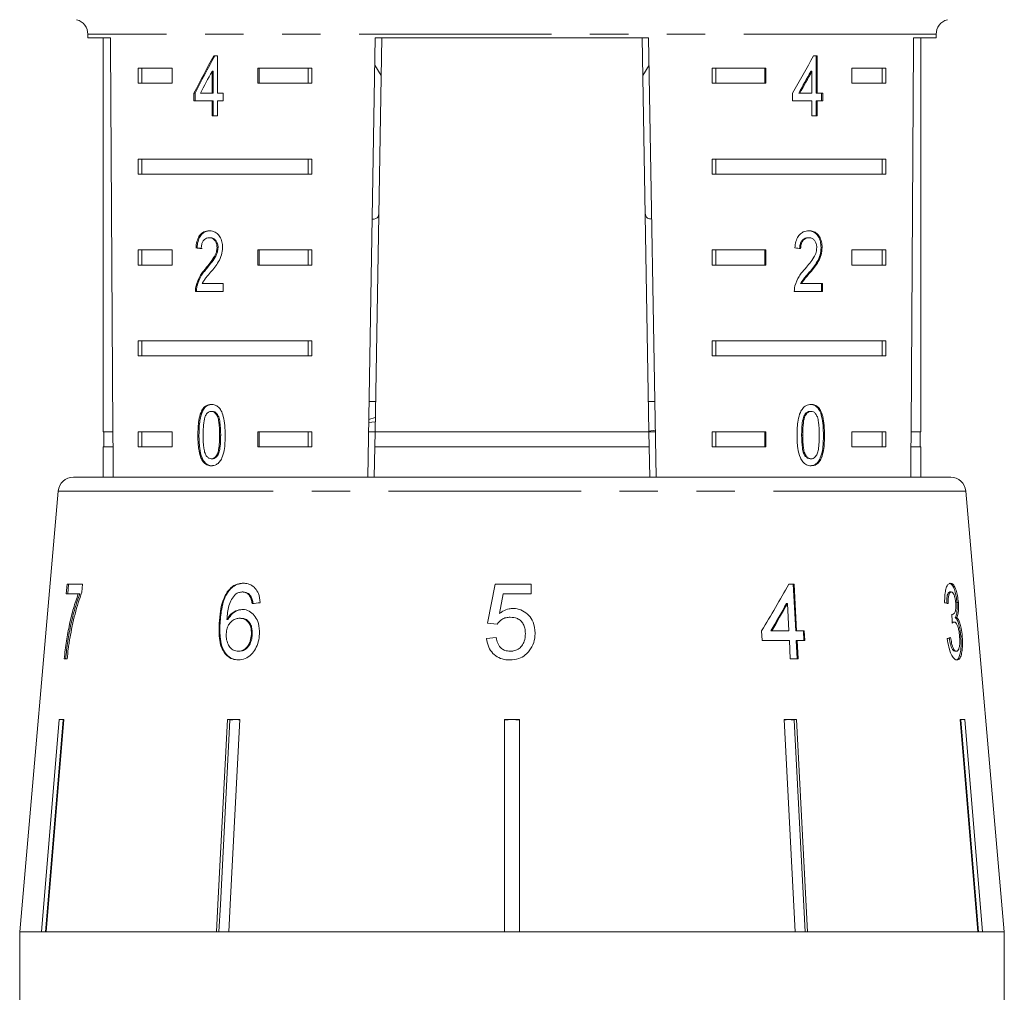
# Model space of a CAD drawing. Units: millimetres. Extents: x -30 to 578, y 18 to 324.
# Drawn here: x 522 to 555, y 273 to 306 of the extents above; entities that cross this region are included whole.
import ezdxf

# ---------------------------------------------------------------- set-up
doc = ezdxf.new("R2010")
doc.units = ezdxf.units.MM
doc.linetypes.add('PHANTOM', pattern=[12.7, 6.35, -1.27, 1.27, -1.27, 1.27, -1.27])

msp = doc.modelspace()

# ---------------------------------------------------------------- linework, layer by layer
at = {"color": 7, "linetype": 'Continuous', "lineweight": 15}
for p, q in [((524.395, 305.109), (524.395, 304.993)), ((524.395, 304.993), (525.142, 304.993)), ((524.895, 304.993), (524.895, 291.993)), ((533.631, 290.493), (533.884, 304.993)), ((534.101, 304.993), (533.875, 291.993)), ((533.884, 304.993), (542.906, 304.993)), ((542.689, 304.993), (542.916, 291.993)), ((542.906, 304.993), (543.159, 290.493)), ((551.648, 304.993), (552.395, 304.993)), ((551.895, 291.993), (551.895, 304.993)), ((552.395, 304.993), (552.395, 305.109)), ((528.678, 304.398), (528.549, 304.398)), ((528.678, 303.167), (528.678, 304.398)), ((548.473, 304.398), (548.348, 304.398)), ((548.438, 303.167), (548.438, 304.398)), ((548.473, 303.167), (548.473, 304.398)), ((526.053, 303.993), (527.183, 303.993)), ((526.053, 303.993), (526.053, 303.493)), ((526.177, 303.993), (526.177, 303.493)), ((527.183, 303.993), (527.183, 303.493)), ((528.495, 303.888), (528.495, 303.167)), ((528.53, 303.888), (528.495, 303.888)), ((528.53, 303.888), (528.53, 303.167)), ((530.011, 303.993), (531.787, 303.993)), ((530.011, 303.493), (530.011, 303.993)), ((530.047, 303.493), (530.047, 303.993)), ((531.662, 303.993), (531.662, 303.493)), ((531.787, 303.993), (531.787, 303.493)), ((533.868, 304.095), (534.08, 303.748)), ((542.71, 303.747), (542.922, 304.094)), ((545.003, 303.993), (546.779, 303.993)), ((545.003, 303.993), (545.003, 303.493)), ((545.128, 303.993), (545.128, 303.493)), ((546.743, 303.993), (546.743, 303.493)), ((546.779, 303.993), (546.779, 303.493)), ((548.258, 303.888), (548.294, 303.888)), ((548.294, 303.888), (548.294, 303.167)), ((549.607, 303.993), (550.737, 303.993)), ((549.607, 303.493), (549.607, 303.993)), ((550.613, 303.993), (550.613, 303.493)), ((550.737, 303.993), (550.737, 303.493)), ((527.183, 303.493), (526.053, 303.493)), ((531.787, 303.493), (530.011, 303.493)), ((546.779, 303.493), (545.003, 303.493)), ((550.737, 303.493), (549.607, 303.493)), ((527.898, 303.167), (527.898, 302.911)), ((527.933, 303.167), (527.898, 303.167)), ((527.898, 302.911), (528.495, 302.911)), ((527.933, 303.167), (527.933, 302.911)), ((528.495, 303.167), (528.11, 303.167)), ((528.53, 303.167), (528.495, 303.167)), ((528.495, 302.911), (528.495, 302.424)), ((528.53, 302.911), (528.495, 302.911)), ((528.53, 302.911), (528.53, 302.424)), ((528.864, 303.167), (528.678, 303.167)), ((528.678, 302.424), (528.678, 302.911)), ((528.678, 302.911), (528.864, 302.911)), ((528.864, 302.911), (528.864, 303.167)), ((547.658, 303.167), (547.658, 302.911)), ((547.658, 302.911), (548.294, 302.911)), ((547.858, 303.167), (547.893, 303.167)), ((548.294, 303.167), (547.893, 303.167)), ((548.294, 302.911), (548.294, 302.424)), ((548.438, 303.167), (548.473, 303.167)), ((548.438, 302.424), (548.438, 302.911)), ((548.438, 302.911), (548.473, 302.911)), ((548.65, 303.167), (548.473, 303.167)), ((548.473, 302.424), (548.473, 302.911)), ((548.473, 302.911), (548.65, 302.911)), ((548.614, 302.911), (548.614, 303.167)), ((548.65, 302.911), (548.65, 303.167)), ((528.495, 302.424), (528.678, 302.424)), ((548.294, 302.424), (548.473, 302.424)), ((526.053, 300.993), (531.787, 300.993)), ((526.053, 300.993), (526.053, 300.493)), ((526.177, 300.993), (526.177, 300.493)), ((531.662, 300.493), (531.662, 300.993)), ((531.787, 300.493), (531.787, 300.993)), ((545.003, 300.993), (550.737, 300.993)), ((545.003, 300.993), (545.003, 300.493)), ((545.128, 300.993), (545.128, 300.493)), ((550.613, 300.493), (550.613, 300.993)), ((550.737, 300.493), (550.737, 300.993)), ((531.787, 300.493), (526.053, 300.493)), ((550.737, 300.493), (545.003, 300.493)), ((528.435, 298.395), (528.399, 298.395)), ((548.162, 298.395), (548.197, 298.395)), ((528, 298.062), (527.965, 298.062)), ((528.693, 298.072), (528.658, 298.072)), ((548.596, 298.074), (548.631, 298.074)), ((526.053, 297.993), (527.183, 297.993)), ((526.053, 297.993), (526.053, 297.493)), ((526.177, 297.993), (526.177, 297.493)), ((527.183, 297.993), (527.183, 297.493)), ((530.011, 297.993), (531.787, 297.993)), ((530.011, 297.493), (530.011, 297.993)), ((530.047, 297.493), (530.047, 297.993)), ((531.662, 297.993), (531.662, 297.493)), ((531.787, 297.993), (531.787, 297.493)), ((545.003, 297.993), (546.779, 297.993)), ((545.003, 297.993), (545.003, 297.493)), ((545.128, 297.993), (545.128, 297.493)), ((546.743, 297.993), (546.743, 297.493)), ((546.779, 297.993), (546.779, 297.493)), ((549.607, 297.993), (550.737, 297.993)), ((549.607, 297.493), (549.607, 297.993)), ((550.613, 297.993), (550.613, 297.493)), ((550.737, 297.993), (550.737, 297.493)), ((527.183, 297.493), (526.053, 297.493)), ((531.787, 297.493), (530.011, 297.493)), ((546.779, 297.493), (545.003, 297.493)), ((550.737, 297.493), (549.607, 297.493)), ((528.314, 297.374), (528.279, 297.374)), ((548.209, 297.254), (548.245, 297.254)), ((528.001, 296.804), (527.965, 296.804)), ((528.863, 296.883), (528.17, 296.883)), ((528.863, 296.626), (528.863, 296.883)), ((547.922, 296.883), (547.958, 296.883)), ((548.649, 296.883), (547.958, 296.883)), ((548.613, 296.626), (548.613, 296.883)), ((548.649, 296.626), (548.649, 296.883)), ((527.948, 296.626), (528.863, 296.626)), ((547.714, 296.626), (548.649, 296.626)), ((526.053, 294.993), (531.787, 294.993)), ((526.053, 294.993), (526.053, 294.493)), ((526.177, 294.993), (526.177, 294.493)), ((531.662, 294.493), (531.662, 294.993)), ((531.787, 294.493), (531.787, 294.993)), ((545.003, 294.993), (550.737, 294.993)), ((545.003, 294.993), (545.003, 294.493)), ((545.128, 294.993), (545.128, 294.493)), ((550.613, 294.493), (550.613, 294.993)), ((550.737, 294.493), (550.737, 294.993)), ((531.787, 294.493), (526.053, 294.493)), ((550.737, 294.493), (545.003, 294.493)), ((533.892, 292.993), (533.674, 292.993)), ((543.116, 292.993), (542.898, 292.993)), ((528.502, 292.664), (528.467, 292.664)), ((548.04, 292.527), (548.075, 292.527)), ((548.23, 292.664), (548.266, 292.664)), ((533.88, 292.321), (533.662, 292.294)), ((533.883, 292.463), (533.664, 292.401)), ((525.221, 291.993), (524.895, 291.993)), ((524.92, 291.993), (524.92, 291.493)), ((526.053, 291.993), (527.183, 291.993)), ((526.053, 291.993), (526.053, 291.493)), ((526.177, 291.993), (526.177, 291.493)), ((527.183, 291.993), (527.183, 291.493)), ((528.063, 291.881), (528.027, 291.881)), ((530.011, 291.993), (531.787, 291.993)), ((530.011, 291.493), (530.011, 291.993)), ((530.047, 291.493), (530.047, 291.993)), ((531.662, 291.493), (531.662, 291.993)), ((531.787, 291.493), (531.787, 291.993)), ((533.875, 291.993), (533.657, 291.993)), ((533.866, 291.493), (533.875, 291.993)), ((542.916, 291.993), (533.875, 291.993)), ((542.905, 292.012), (543.132, 292.041)), ((542.916, 291.993), (542.924, 291.493)), ((543.133, 291.993), (542.916, 291.993)), ((545.003, 291.993), (546.779, 291.993)), ((545.003, 291.993), (545.003, 291.493)), ((545.128, 291.993), (545.128, 291.493)), ((546.743, 291.993), (546.743, 291.493)), ((546.779, 291.993), (546.779, 291.493)), ((547.956, 291.882), (547.991, 291.882)), ((549.607, 291.993), (550.737, 291.993)), ((549.607, 291.493), (549.607, 291.993)), ((550.613, 291.493), (550.613, 291.993)), ((550.737, 291.493), (550.737, 291.993)), ((551.895, 291.993), (551.569, 291.993)), ((551.87, 291.493), (551.87, 291.993)), ((524.895, 291.493), (524.895, 290.493)), ((525.224, 291.493), (524.895, 291.493)), ((527.183, 291.493), (526.053, 291.493)), ((531.787, 291.493), (530.011, 291.493)), ((533.866, 291.493), (533.848, 290.493)), ((542.924, 291.493), (533.866, 291.493)), ((542.924, 291.493), (542.942, 290.493)), ((546.779, 291.493), (545.003, 291.493)), ((550.737, 291.493), (549.607, 291.493)), ((551.895, 291.493), (551.566, 291.493)), ((551.895, 290.493), (551.895, 291.493)), ((528.194, 291.062), (528.159, 291.062)), ((528.504, 291.1), (528.469, 291.1)), ((548.232, 291.1), (548.268, 291.1)), ((523.916, 290.493), (552.875, 290.493)), ((523.417, 290.036), (522.145, 275.493)), ((554.645, 275.493), (553.373, 290.036)), ((523.71, 286.96), (523.683, 286.64)), ((524.221, 286.96), (523.71, 286.96)), ((523.731, 286.64), (523.757, 286.96)), ((524.199, 286.701), (524.221, 286.96)), ((529.025, 286.709), (528.996, 286.709)), ((529.521, 286.704), (529.492, 286.704)), ((537.844, 286.96), (537.587, 285.678)), ((539.03, 286.96), (537.844, 286.96)), ((539.03, 286.64), (539.03, 286.96)), ((547.711, 286.96), (547.532, 286.96)), ((547.681, 286.96), (547.761, 285.422)), ((547.79, 285.422), (547.711, 286.96)), ((552.848, 286.704), (552.896, 286.704)), ((523.683, 286.64), (524.079, 286.64)), ((524.127, 286.64), (524.079, 286.64)), ((529.765, 286.576), (529.736, 286.576)), ((537.979, 285.992), (538.106, 286.64)), ((538.106, 286.64), (539.03, 286.64)), ((553.082, 286.357), (553.129, 286.357)), ((547.458, 286.322), (547.488, 286.322)), ((547.488, 286.322), (547.534, 285.422)), ((529.016, 285.798), (528.987, 285.798)), ((529.434, 285.839), (529.404, 285.839)), ((537.587, 285.678), (537.908, 285.646)), ((552.915, 285.963), (552.93, 285.963)), ((552.943, 285.712), (552.991, 285.712)), ((553.027, 285.861), (553.075, 285.861)), ((528.758, 285.663), (528.729, 285.663)), ((546.635, 285.422), (546.651, 285.102)), ((546.937, 285.422), (546.967, 285.422)), ((547.534, 285.422), (546.967, 285.422)), ((547.761, 285.422), (547.79, 285.422)), ((548.042, 285.422), (547.79, 285.422)), ((548.012, 285.422), (548.029, 285.102)), ((548.058, 285.102), (548.042, 285.422)), ((529.822, 285.306), (529.793, 285.306)), ((537.876, 285.198), (537.555, 285.166)), ((546.651, 285.102), (547.551, 285.102)), ((547.551, 285.102), (547.582, 284.493)), ((547.777, 285.102), (547.808, 284.493)), ((547.777, 285.102), (547.807, 285.102)), ((547.807, 285.102), (548.058, 285.102)), ((547.838, 284.493), (547.807, 285.102)), ((553.208, 285.245), (553.256, 285.245)), ((529.388, 284.749), (529.358, 284.749)), ((553.016, 284.749), (553.064, 284.749)), ((523.612, 284.493), (523.71, 284.493)), ((547.582, 284.493), (547.838, 284.493)), ((522.865, 275.493), (523.447, 282.493)), ((523.576, 282.47), (522.996, 275.493)), ((523.602, 282.493), (523.019, 275.493)), ((523.447, 282.493), (523.602, 282.493)), ((523.576, 282.47), (523.576, 282.493)), ((529.002, 282.493), (529.407, 282.493)), ((529.284, 282.493), (529.082, 282.47)), ((529.082, 282.47), (529.082, 282.493)), ((538.145, 282.493), (538.645, 282.493)), ((538.145, 275.493), (538.145, 282.493)), ((538.395, 282.493), (538.145, 282.47)), ((538.645, 282.47), (538.395, 282.493)), ((538.645, 282.493), (538.645, 275.493)), ((547.383, 282.493), (547.788, 282.493)), ((547.743, 275.493), (547.383, 282.493)), ((547.506, 282.493), (547.384, 282.479)), ((547.708, 282.47), (547.506, 282.493)), ((547.708, 282.47), (547.708, 282.493)), ((548.067, 275.493), (547.708, 282.47)), ((547.788, 282.493), (548.148, 275.493)), ((553.188, 282.493), (553.343, 282.493)), ((553.771, 275.493), (553.188, 282.493)), ((553.214, 282.47), (553.214, 282.493)), ((553.794, 275.493), (553.214, 282.47)), ((553.343, 282.493), (553.925, 275.493)), ((522.145, 275.493), (522.145, 270.601)), ((522.865, 275.493), (522.145, 275.493)), ((522.145, 275.493), (554.645, 275.493)), ((528.642, 275.493), (523.019, 275.493)), ((538.145, 275.493), (529.047, 275.493)), ((547.743, 275.493), (538.645, 275.493)), ((553.771, 275.493), (548.148, 275.493)), ((554.645, 275.493), (553.925, 275.493)), ((554.645, 270.601), (554.645, 275.493))]:
    msp.add_line(p, q, dxfattribs=at)
at = {"color": 8, "linetype": 'PHANTOM', "lineweight": 0}
for p, q in [((552.395, 305.109), (524.395, 305.109)), ((528.779, 291.882), (528.744, 291.882)), ((548.676, 291.881), (548.712, 291.881)), ((529.591, 290.036), (523.417, 290.036)), ((553.373, 290.036), (529.591, 290.036))]:
    msp.add_line(p, q, dxfattribs=at)
at = {"color": 7, "linetype": 'Continuous', "lineweight": 15, "flags": 128}
for points in [[(528.642, 275.493), (528.689, 276.393), (529.002, 282.493)], [(529.082, 282.47), (528.769, 276.387), (528.723, 275.493)], [(529.407, 282.493), (529.093, 276.393), (529.047, 275.493)]]:
    msp.add_lwpolyline(points, dxfattribs=at)
at = {"color": 7, "linetype": 'Continuous', "lineweight": 15}
for centre, start, end in [((523.895, 305.109), 0, 75), ((552.895, 305.109), 105, 180), ((523.916, 289.993), 90, 175), ((552.875, 289.993), 5, 90)]:
    msp.add_arc(centre, 0.5, start, end, dxfattribs=at)
for centre, major_axis, ratio, start_param, end_param in [((538.395, 563.442), (0, 802.059), 0.017455, 1.898883, 1.918044), ((538.395, 563.442), (0, 802.059), 0.017455, 4.365141, 4.384302), ((538.395, 304.3), (12.168, 17.513), 0.395346, 1.833442, 1.901248), ((538.395, 304.3), (12.125, 17.451), 0.395346, 1.833423, 1.901472), ((538.395, 304.3), (12.168, 17.513), 0.395346, 4.918069, 4.985875), ((538.395, 303.889), (12.168, 17.513), 0.39535, 1.83895, 1.878624), ((538.395, 303.889), (12.125, 17.45), 0.39535, 4.940578, 4.980394), ((538.395, 303.889), (12.168, 17.513), 0.39535, 4.94072, 4.980394), ((538.395, 297.985), (14, -0.995), 0.070357, 3.876812, 3.895147), ((538.395, 297.985), (13.95, -0.991), 0.070357, 3.876614, 3.895015), ((538.395, 297.985), (14, -0.995), 0.070357, 0.827242, 0.845576), ((536.975, 284.4), (14.192, 19.582), 0.31003, 4.984372, 5.061353), ((538.287, 286.255), (15.308, 1.243), 0.058394, 2.131297, 2.152263), ((538.436, 286.257), (15.308, -0.477), 0.095017, 0.357718, 0.378683), ((536.975, 283.887), (14.187, 19.574), 0.310033, 5.009991, 5.055098), ((536.97, 283.88), (14.234, 19.639), 0.310033, 5.010113, 5.055072), ((529.806, 45.145), (11.305, 317.696), 0.070284, 5.573776, 5.575167), ((538.353, 285.236), (15.397, 0.48), 0.095017, 5.920247, 5.941076)]:
    msp.add_ellipse(centre, major_axis=major_axis, ratio=ratio, start_param=start_param, end_param=end_param, dxfattribs=at)
for points, knots in [([(533.779, 299.01), (533.801, 299.011), (533.936, 299.017), (533.987, 299.081), (533.998, 299.187), (534.001, 299.212)], [0, 0, 0, 0, 0.12744, 0.788114, 1, 1, 1, 1]), ([(542.79, 299.212), (542.8, 299.146), (542.816, 299.036), (542.956, 299.02), (543.011, 299.014)], [0, 0, 0, 0, 0.607275, 1, 1, 1, 1]), ([(528.403, 298.626), (528.341, 298.62), (528.235, 298.61), (528.104, 298.508), (528.016, 298.362), (527.976, 298.202), (527.968, 298.097), (527.965, 298.062)], [0, 0, 0, 0, 0.281365, 0.47396, 0.667327, 0.887631, 1, 1, 1, 1]), ([(528.439, 298.626), (528.376, 298.62), (528.27, 298.61), (528.14, 298.508), (528.052, 298.362), (528.012, 298.202), (528.003, 298.097), (528, 298.062)], [0, 0, 0, 0, 0.281364, 0.473961, 0.667329, 0.887632, 1, 1, 1, 1]), ([(528.138, 298.036), (528.14, 298.084), (528.145, 298.168), (528.186, 298.274), (528.243, 298.345), (528.316, 298.389), (528.371, 298.393), (528.399, 298.395)], [0, 0, 0, 0, 0.2430498, 0.4243222, 0.6055675, 0.7913122, 1, 1, 1, 1]), ([(528.399, 298.395), (528.437, 298.391), (528.501, 298.384), (528.582, 298.315), (528.635, 298.227), (528.656, 298.139), (528.658, 298.087), (528.658, 298.072)], [0, 0, 0, 0, 0.2899291, 0.5012883, 0.712264, 0.9180475, 1, 1, 1, 1]), ([(528.844, 298.074), (528.84, 298.138), (528.832, 298.265), (528.76, 298.427), (528.66, 298.547), (528.537, 298.616), (528.448, 298.623), (528.403, 298.626)], [0, 0, 0, 0, 0.20431, 0.410533, 0.594665, 0.792386, 1, 1, 1, 1]), ([(528.435, 298.395), (528.472, 298.391), (528.537, 298.384), (528.617, 298.315), (528.671, 298.227), (528.692, 298.139), (528.693, 298.087), (528.693, 298.072)], [0, 0, 0, 0, 0.289929, 0.501288, 0.712264, 0.918047, 1, 1, 1, 1]), ([(548.201, 298.626), (548.137, 298.62), (548.028, 298.61), (547.888, 298.508), (547.791, 298.362), (547.747, 298.202), (547.737, 298.097), (547.734, 298.062)], [0, 0, 0, 0, 0.281365, 0.47396, 0.667327, 0.887631, 1, 1, 1, 1]), ([(547.888, 298.036), (547.891, 298.084), (547.896, 298.168), (547.94, 298.274), (548, 298.345), (548.077, 298.389), (548.133, 298.393), (548.162, 298.395)], [0, 0, 0, 0, 0.24305, 0.424322, 0.605567, 0.791312, 1, 1, 1, 1]), ([(547.923, 298.036), (547.926, 298.084), (547.931, 298.168), (547.975, 298.274), (548.036, 298.345), (548.112, 298.389), (548.168, 298.393), (548.197, 298.395)], [0, 0, 0, 0, 0.24305, 0.424322, 0.605567, 0.791312, 1, 1, 1, 1]), ([(548.596, 298.074), (548.592, 298.138), (548.585, 298.265), (548.517, 298.427), (548.421, 298.547), (548.301, 298.616), (548.212, 298.623), (548.166, 298.626)], [0, 0, 0, 0, 0.20431, 0.410531, 0.594663, 0.792385, 1, 1, 1, 1]), ([(548.197, 298.395), (548.235, 298.391), (548.301, 298.384), (548.38, 298.315), (548.432, 298.227), (548.453, 298.139), (548.454, 298.087), (548.454, 298.072)], [0, 0, 0, 0, 0.289929, 0.501288, 0.712264, 0.918047, 1, 1, 1, 1]), ([(548.631, 298.074), (548.628, 298.138), (548.62, 298.265), (548.553, 298.427), (548.457, 298.547), (548.336, 298.616), (548.247, 298.623), (548.201, 298.626)], [0, 0, 0, 0, 0.2043104, 0.4105327, 0.5946645, 0.7923862, 1, 1, 1, 1]), ([(528.658, 298.072), (528.653, 298.021), (528.641, 297.902), (528.55, 297.727), (528.424, 297.553), (528.327, 297.434), (528.279, 297.374)], [0, 0, 0, 0, 0.166526, 0.394072, 0.695701, 1, 1, 1, 1]), ([(528.693, 298.072), (528.688, 298.021), (528.677, 297.902), (528.586, 297.727), (528.459, 297.553), (528.363, 297.434), (528.314, 297.374)], [0, 0, 0, 0, 0.166526, 0.394072, 0.695701, 1, 1, 1, 1]), ([(528.446, 297.254), (528.492, 297.309), (528.584, 297.421), (528.713, 297.604), (528.821, 297.82), (528.837, 297.991), (528.844, 298.074)], [0, 0, 0, 0, 0.251297, 0.503005, 0.756231, 1, 1, 1, 1]), ([(548.454, 298.072), (548.45, 298.021), (548.438, 297.902), (548.349, 297.727), (548.223, 297.553), (548.123, 297.434), (548.073, 297.374)], [0, 0, 0, 0, 0.166526, 0.394072, 0.695701, 1, 1, 1, 1]), ([(548.209, 297.254), (548.255, 297.309), (548.347, 297.421), (548.473, 297.604), (548.575, 297.82), (548.589, 297.991), (548.596, 298.074)], [0, 0, 0, 0, 0.251297, 0.503004, 0.756231, 1, 1, 1, 1]), ([(548.245, 297.254), (548.291, 297.309), (548.383, 297.421), (548.508, 297.604), (548.61, 297.82), (548.624, 297.991), (548.631, 298.074)], [0, 0, 0, 0, 0.251297, 0.503005, 0.756231, 1, 1, 1, 1]), ([(528.279, 297.374), (528.246, 297.335), (528.18, 297.256), (528.057, 297.084), (528.002, 296.916), (527.965, 296.804)], [0, 0, 0, 0, 0.251395, 0.502978, 1, 1, 1, 1]), ([(528.314, 297.374), (528.281, 297.335), (528.215, 297.256), (528.092, 297.084), (528.037, 296.916), (528.001, 296.804)], [0, 0, 0, 0, 0.2513941, 0.5029775, 1, 1, 1, 1]), ([(528.17, 296.883), (528.189, 296.919), (528.228, 296.991), (528.324, 297.109), (528.397, 297.196), (528.446, 297.254)], [0, 0, 0, 0, 0.2512706, 0.50249, 1, 1, 1, 1]), ([(548.073, 297.374), (548.038, 297.335), (547.969, 297.256), (547.836, 297.084), (547.775, 296.916), (547.734, 296.804)], [0, 0, 0, 0, 0.251395, 0.502978, 1, 1, 1, 1]), ([(547.922, 296.883), (547.943, 296.919), (547.984, 296.991), (548.085, 297.109), (548.16, 297.196), (548.209, 297.254)], [0, 0, 0, 0, 0.25127, 0.50249, 1, 1, 1, 1]), ([(547.958, 296.883), (547.978, 296.919), (548.019, 296.991), (548.12, 297.109), (548.195, 297.196), (548.245, 297.254)], [0, 0, 0, 0, 0.251271, 0.50249, 1, 1, 1, 1]), ([(527.965, 296.804), (527.962, 296.79), (527.956, 296.761), (527.949, 296.701), (527.948, 296.656), (527.948, 296.626)], [0, 0, 0, 0, 0.250648, 0.5016111, 1, 1, 1, 1]), ([(528.001, 296.804), (527.998, 296.79), (527.992, 296.761), (527.984, 296.701), (527.983, 296.656), (527.983, 296.626)], [0, 0, 0, 0, 0.250648, 0.501611, 1, 1, 1, 1]), ([(547.734, 296.804), (547.731, 296.79), (547.724, 296.761), (547.716, 296.701), (547.715, 296.656), (547.714, 296.626)], [0, 0, 0, 0, 0.250648, 0.501611, 1, 1, 1, 1]), ([(528.469, 292.895), (528.41, 292.888), (528.312, 292.876), (528.197, 292.768), (528.11, 292.606), (528.036, 292.306), (528.031, 292.047), (528.027, 291.881)], [0, 0, 0, 0, 0.181966, 0.305562, 0.428911, 0.634449, 1, 1, 1, 1]), ([(528.504, 292.895), (528.446, 292.888), (528.348, 292.876), (528.233, 292.768), (528.145, 292.606), (528.071, 292.306), (528.066, 292.047), (528.063, 291.881)], [0, 0, 0, 0, 0.181966, 0.305563, 0.428912, 0.634451, 1, 1, 1, 1]), ([(528.931, 291.881), (528.923, 292.091), (528.913, 292.377), (528.805, 292.687), (528.706, 292.812), (528.593, 292.882), (528.512, 292.89), (528.469, 292.895)], [0, 0, 0, 0, 0.461003, 0.627059, 0.746204, 0.8648, 1, 1, 1, 1]), ([(548.268, 292.895), (548.208, 292.888), (548.109, 292.876), (547.987, 292.768), (547.893, 292.606), (547.813, 292.306), (547.807, 292.047), (547.803, 291.881)], [0, 0, 0, 0, 0.1819661, 0.3055623, 0.4289109, 0.6344493, 1, 1, 1, 1]), ([(548.676, 291.881), (548.669, 292.091), (548.66, 292.377), (548.56, 292.687), (548.466, 292.812), (548.357, 292.882), (548.276, 292.89), (548.232, 292.895)], [0, 0, 0, 0, 0.461003, 0.627059, 0.746204, 0.864801, 1, 1, 1, 1]), ([(548.712, 291.881), (548.705, 292.091), (548.695, 292.377), (548.595, 292.687), (548.501, 292.812), (548.392, 292.882), (548.311, 292.89), (548.268, 292.895)], [0, 0, 0, 0, 0.4610035, 0.6270595, 0.7462037, 0.8648004, 1, 1, 1, 1]), ([(528.201, 291.882), (528.202, 291.937), (528.203, 292.048), (528.215, 292.248), (528.236, 292.415), (528.274, 292.51), (528.281, 292.527)], [0, 0, 0, 0, 0.251351, 0.50288, 0.911275, 1, 1, 1, 1]), ([(528.281, 292.527), (528.292, 292.547), (528.32, 292.594), (528.379, 292.647), (528.433, 292.663), (528.462, 292.664), (528.467, 292.664)], [0, 0, 0, 0, 0.246182, 0.60108, 0.936315, 1, 1, 1, 1]), ([(528.467, 292.664), (528.494, 292.66), (528.549, 292.654), (528.624, 292.586), (528.69, 292.474), (528.739, 292.23), (528.742, 292.027), (528.744, 291.882)], [0, 0, 0, 0, 0.117496, 0.236002, 0.374097, 0.554519, 1, 1, 1, 1]), ([(528.502, 292.664), (528.529, 292.66), (528.584, 292.654), (528.66, 292.586), (528.725, 292.474), (528.775, 292.23), (528.777, 292.027), (528.779, 291.882)], [0, 0, 0, 0, 0.117496, 0.236001, 0.374097, 0.554518, 1, 1, 1, 1]), ([(547.956, 291.882), (547.956, 291.937), (547.957, 292.048), (547.971, 292.248), (547.993, 292.415), (548.033, 292.51), (548.04, 292.527)], [0, 0, 0, 0, 0.251351, 0.50288, 0.911275, 1, 1, 1, 1]), ([(547.991, 291.882), (547.992, 291.937), (547.993, 292.048), (548.006, 292.248), (548.028, 292.415), (548.068, 292.51), (548.075, 292.527)], [0, 0, 0, 0, 0.2513511, 0.5028801, 0.9112754, 1, 1, 1, 1]), ([(548.04, 292.527), (548.052, 292.547), (548.08, 292.594), (548.141, 292.647), (548.196, 292.663), (548.226, 292.664), (548.23, 292.664)], [0, 0, 0, 0, 0.2461822, 0.6010804, 0.9363158, 1, 1, 1, 1]), ([(548.075, 292.527), (548.087, 292.547), (548.116, 292.594), (548.176, 292.647), (548.232, 292.663), (548.261, 292.664), (548.266, 292.664)], [0, 0, 0, 0, 0.246182, 0.60108, 0.936315, 1, 1, 1, 1]), ([(548.266, 292.664), (548.293, 292.66), (548.348, 292.654), (548.422, 292.586), (548.485, 292.474), (548.532, 292.23), (548.535, 292.027), (548.537, 291.882)], [0, 0, 0, 0, 0.1174959, 0.2360017, 0.3740974, 0.5545191, 1, 1, 1, 1]), ([(528.027, 291.881), (528.028, 291.809), (528.03, 291.666), (528.052, 291.41), (528.094, 291.2), (528.149, 291.084), (528.159, 291.062)], [0, 0, 0, 0, 0.251336, 0.502994, 0.907183, 1, 1, 1, 1]), ([(528.063, 291.881), (528.063, 291.809), (528.065, 291.666), (528.088, 291.41), (528.129, 291.2), (528.184, 291.084), (528.194, 291.062)], [0, 0, 0, 0, 0.251336, 0.502993, 0.907183, 1, 1, 1, 1]), ([(528.469, 291.1), (528.442, 291.103), (528.389, 291.11), (528.316, 291.179), (528.252, 291.288), (528.206, 291.533), (528.203, 291.737), (528.201, 291.882)], [0, 0, 0, 0, 0.11594, 0.23281, 0.372311, 0.552074, 1, 1, 1, 1]), ([(528.744, 291.882), (528.743, 291.8), (528.741, 291.641), (528.722, 291.433), (528.679, 291.261), (528.61, 291.161), (528.536, 291.107), (528.49, 291.102), (528.469, 291.1)], [0, 0, 0, 0, 0.251775, 0.491684, 0.646079, 0.802354, 0.907642, 1, 1, 1, 1]), ([(528.469, 290.869), (528.527, 290.876), (528.626, 290.887), (528.746, 290.993), (528.839, 291.152), (528.921, 291.452), (528.927, 291.712), (528.931, 291.881)], [0, 0, 0, 0, 0.18082, 0.303626, 0.426261, 0.626848, 1, 1, 1, 1]), ([(528.779, 291.882), (528.778, 291.8), (528.776, 291.641), (528.757, 291.433), (528.714, 291.261), (528.645, 291.161), (528.571, 291.107), (528.525, 291.102), (528.504, 291.1)], [0, 0, 0, 0, 0.251775, 0.491684, 0.646079, 0.802354, 0.907642, 1, 1, 1, 1]), ([(547.803, 291.881), (547.804, 291.809), (547.806, 291.666), (547.831, 291.41), (547.876, 291.2), (547.935, 291.084), (547.946, 291.062)], [0, 0, 0, 0, 0.251336, 0.502994, 0.907183, 1, 1, 1, 1]), ([(548.232, 291.1), (548.205, 291.103), (548.151, 291.11), (548.077, 291.179), (548.009, 291.288), (547.961, 291.533), (547.958, 291.737), (547.956, 291.882)], [0, 0, 0, 0, 0.115939, 0.23281, 0.372311, 0.552073, 1, 1, 1, 1]), ([(548.268, 291.1), (548.241, 291.103), (548.187, 291.11), (548.112, 291.179), (548.045, 291.288), (547.996, 291.533), (547.993, 291.737), (547.991, 291.882)], [0, 0, 0, 0, 0.1159395, 0.2328099, 0.3723115, 0.5520736, 1, 1, 1, 1]), ([(548.232, 290.869), (548.291, 290.876), (548.388, 290.887), (548.504, 290.993), (548.591, 291.152), (548.667, 291.452), (548.673, 291.712), (548.676, 291.881)], [0, 0, 0, 0, 0.18082, 0.303626, 0.426261, 0.626848, 1, 1, 1, 1]), ([(548.537, 291.882), (548.536, 291.8), (548.534, 291.641), (548.516, 291.433), (548.474, 291.261), (548.408, 291.161), (548.335, 291.107), (548.289, 291.102), (548.268, 291.1)], [0, 0, 0, 0, 0.2517752, 0.4916842, 0.646079, 0.8023544, 0.9076422, 1, 1, 1, 1]), ([(548.268, 290.869), (548.326, 290.876), (548.424, 290.887), (548.539, 290.993), (548.627, 291.152), (548.703, 291.452), (548.708, 291.712), (548.712, 291.881)], [0, 0, 0, 0, 0.18082, 0.303626, 0.426261, 0.626848, 1, 1, 1, 1]), ([(528.159, 291.062), (528.19, 291.017), (528.253, 290.928), (528.367, 290.875), (528.44, 290.871), (528.469, 290.869)], [0, 0, 0, 0, 0.37747, 0.757166, 1, 1, 1, 1]), ([(528.194, 291.062), (528.225, 291.017), (528.288, 290.928), (528.403, 290.875), (528.476, 290.871), (528.504, 290.869)], [0, 0, 0, 0, 0.377471, 0.757168, 1, 1, 1, 1]), ([(547.946, 291.062), (547.979, 291.017), (548.046, 290.928), (548.165, 290.875), (548.239, 290.871), (548.268, 290.869)], [0, 0, 0, 0, 0.37747, 0.757166, 1, 1, 1, 1]), ([(529.523, 286.993), (529.474, 286.99), (529.35, 286.983), (529.158, 286.9), (529.049, 286.772), (528.996, 286.709)], [0, 0, 0, 0, 0.25202, 0.631922, 1, 1, 1, 1]), ([(529.025, 286.709), (529.06, 286.752), (529.143, 286.857), (529.315, 286.962), (529.462, 286.99), (529.542, 286.992), (529.553, 286.993)], [0, 0, 0, 0, 0.248739, 0.593186, 0.943267, 1, 1, 1, 1]), ([(530.087, 286.352), (530.074, 286.457), (530.051, 286.634), (529.924, 286.834), (529.774, 286.949), (529.633, 286.989), (529.549, 286.992), (529.523, 286.993)], [0, 0, 0, 0, 0.299781, 0.504248, 0.708904, 0.912786, 1, 1, 1, 1]), ([(552.869, 286.993), (552.84, 286.985), (552.788, 286.972), (552.726, 286.849), (552.685, 286.666), (552.675, 286.486), (552.676, 286.373), (552.676, 286.352)], [0, 0, 0, 0, 0.257277, 0.466821, 0.676281, 0.936654, 1, 1, 1, 1]), ([(552.821, 286.993), (552.852, 286.983), (552.908, 286.966), (552.983, 286.838), (553.038, 286.662), (553.069, 286.491), (553.078, 286.39), (553.082, 286.357)], [0, 0, 0, 0, 0.273732, 0.493733, 0.715606, 0.90523, 1, 1, 1, 1]), ([(553.129, 286.357), (553.121, 286.432), (553.104, 286.581), (553.055, 286.773), (552.99, 286.915), (552.926, 286.985), (552.883, 286.991), (552.869, 286.993)], [0, 0, 0, 0, 0.2108773, 0.4226395, 0.6211151, 0.8706968, 1, 1, 1, 1]), ([(523.801, 285.172), (523.826, 285.31), (523.876, 285.586), (523.97, 285.978), (524.074, 286.358), (524.157, 286.586), (524.199, 286.701)], [0, 0, 0, 0, 0.249361, 0.498857, 0.747923, 1, 1, 1, 1]), ([(528.996, 286.709), (528.937, 286.599), (528.832, 286.403), (528.758, 286.039), (528.739, 285.801), (528.729, 285.663)], [0, 0, 0, 0, 0.348604, 0.622504, 1, 1, 1, 1]), ([(528.758, 285.663), (528.764, 285.755), (528.777, 285.938), (528.828, 286.252), (528.907, 286.522), (529, 286.669), (529.025, 286.709)], [0, 0, 0, 0, 0.250164, 0.500587, 0.866982, 1, 1, 1, 1]), ([(529.267, 286.63), (529.285, 286.641), (529.32, 286.664), (529.395, 286.695), (529.453, 286.701), (529.492, 286.704)], [0, 0, 0, 0, 0.251321, 0.503295, 1, 1, 1, 1]), ([(529.492, 286.704), (529.515, 286.703), (529.575, 286.699), (529.663, 286.659), (529.713, 286.602), (529.736, 286.576)], [0, 0, 0, 0, 0.251758, 0.6524637, 1, 1, 1, 1]), ([(529.765, 286.576), (529.749, 286.595), (529.708, 286.645), (529.623, 286.695), (529.554, 286.701), (529.521, 286.704)], [0, 0, 0, 0, 0.251753, 0.641386, 1, 1, 1, 1]), ([(552.848, 286.704), (552.829, 286.698), (552.796, 286.687), (552.762, 286.602), (552.742, 286.483), (552.743, 286.381), (552.743, 286.319)], [0, 0, 0, 0, 0.304599, 0.502141, 0.699849, 1, 1, 1, 1]), ([(552.791, 286.319), (552.791, 286.379), (552.79, 286.48), (552.809, 286.601), (552.838, 286.673), (552.869, 286.701), (552.889, 286.703), (552.896, 286.704)], [0, 0, 0, 0, 0.290986, 0.49286, 0.695111, 0.894873, 1, 1, 1, 1]), ([(552.896, 286.704), (552.915, 286.699), (552.946, 286.69), (552.987, 286.611), (553.017, 286.518), (553.034, 286.423), (553.039, 286.365), (553.041, 286.347)], [0, 0, 0, 0, 0.297398, 0.499283, 0.700357, 0.907138, 1, 1, 1, 1]), ([(524.079, 286.64), (524.024, 286.485), (523.914, 286.175), (523.787, 285.646), (523.681, 285.084), (523.636, 284.691), (523.612, 284.493)], [0, 0, 0, 0, 0.250701, 0.500979, 0.747001, 1, 1, 1, 1]), ([(523.66, 284.493), (523.683, 284.69), (523.729, 285.085), (523.834, 285.645), (523.962, 286.176), (524.072, 286.484), (524.127, 286.64)], [0, 0, 0, 0, 0.251371, 0.501703, 0.747713, 1, 1, 1, 1]), ([(528.987, 285.798), (528.993, 285.874), (529.004, 286.026), (529.044, 286.252), (529.126, 286.468), (529.22, 286.576), (529.267, 286.63)], [0, 0, 0, 0, 0.251306, 0.498938, 0.748843, 1, 1, 1, 1]), ([(529.736, 286.576), (529.747, 286.557), (529.77, 286.52), (529.799, 286.433), (529.81, 286.365), (529.818, 286.319)], [0, 0, 0, 0, 0.251366, 0.503263, 1, 1, 1, 1]), ([(529.848, 286.319), (529.844, 286.342), (529.837, 286.389), (529.816, 286.479), (529.786, 286.537), (529.765, 286.576)], [0, 0, 0, 0, 0.251451, 0.503222, 1, 1, 1, 1]), ([(553.041, 286.347), (553.044, 286.298), (553.049, 286.215), (553.039, 286.111), (553.015, 286.029), (552.978, 285.973), (552.945, 285.966), (552.93, 285.963)], [0, 0, 0, 0, 0.210864, 0.366392, 0.521633, 0.792178, 1, 1, 1, 1]), ([(553.082, 286.357), (553.085, 286.292), (553.092, 286.162), (553.077, 285.999), (553.051, 285.908), (553.033, 285.872), (553.027, 285.861)], [0, 0, 0, 0, 0.305026, 0.612323, 0.886783, 1, 1, 1, 1]), ([(553.075, 285.861), (553.093, 285.904), (553.123, 285.975), (553.138, 286.15), (553.135, 286.276), (553.13, 286.346), (553.129, 286.357)], [0, 0, 0, 0, 0.399015, 0.672587, 0.946405, 1, 1, 1, 1]), ([(529.491, 286.127), (529.418, 286.118), (529.272, 286.098), (529.096, 285.966), (529.018, 285.846), (528.987, 285.798)], [0, 0, 0, 0, 0.3726394, 0.748008, 1, 1, 1, 1]), ([(529.016, 285.798), (529.064, 285.867), (529.159, 286.006), (529.346, 286.111), (529.469, 286.122), (529.521, 286.127)], [0, 0, 0, 0, 0.366709, 0.737119, 1, 1, 1, 1]), ([(530.061, 285.316), (530.058, 285.437), (530.054, 285.644), (529.93, 285.893), (529.772, 286.057), (529.612, 286.122), (529.517, 286.126), (529.491, 286.127)], [0, 0, 0, 0, 0.29489, 0.503434, 0.711555, 0.922834, 1, 1, 1, 1]), ([(538.424, 286.159), (538.384, 286.157), (538.268, 286.15), (538.113, 286.09), (538.016, 286.019), (537.979, 285.992)], [0, 0, 0, 0, 0.2517879, 0.7163019, 1, 1, 1, 1]), ([(539.158, 285.35), (539.147, 285.475), (539.127, 285.687), (538.958, 285.939), (538.755, 286.099), (538.561, 286.155), (538.452, 286.158), (538.424, 286.159)], [0, 0, 0, 0, 0.305472, 0.517509, 0.729579, 0.932238, 1, 1, 1, 1]), ([(528.962, 285.322), (528.97, 285.387), (528.983, 285.503), (529.058, 285.652), (529.16, 285.762), (529.281, 285.829), (529.367, 285.836), (529.404, 285.839)], [0, 0, 0, 0, 0.2356446, 0.4245237, 0.6127802, 0.8323797, 1, 1, 1, 1]), ([(529.404, 285.839), (529.464, 285.833), (529.565, 285.823), (529.684, 285.729), (529.757, 285.609), (529.794, 285.463), (529.793, 285.359), (529.793, 285.306)], [0, 0, 0, 0, 0.263526, 0.444155, 0.624484, 0.808749, 1, 1, 1, 1]), ([(529.822, 285.306), (529.821, 285.386), (529.82, 285.518), (529.751, 285.679), (529.658, 285.781), (529.546, 285.832), (529.469, 285.836), (529.434, 285.839)], [0, 0, 0, 0, 0.286877, 0.473112, 0.659474, 0.841833, 1, 1, 1, 1]), ([(537.908, 285.646), (537.955, 285.703), (538.034, 285.798), (538.194, 285.864), (538.29, 285.869), (538.336, 285.871)], [0, 0, 0, 0, 0.429821, 0.72782, 1, 1, 1, 1]), ([(538.336, 285.871), (538.417, 285.864), (538.545, 285.855), (538.692, 285.757), (538.776, 285.643), (538.829, 285.497), (538.834, 285.39), (538.837, 285.331)], [0, 0, 0, 0, 0.2881246, 0.4508636, 0.6134791, 0.7895188, 1, 1, 1, 1]), ([(552.93, 285.963), (552.929, 285.964), (552.926, 285.964), (552.921, 285.965), (552.917, 285.966), (552.915, 285.967)], [0, 0, 0, 0, 0.250048, 0.500117, 1, 1, 1, 1]), ([(552.943, 285.712), (552.938, 285.712), (552.932, 285.712), (552.927, 285.71), (552.927, 285.709)], [0, 0, 0, 0, 0.976274, 1, 1, 1, 1]), ([(552.928, 285.678), (552.933, 285.683), (552.944, 285.692), (552.964, 285.706), (552.98, 285.71), (552.991, 285.712)], [0, 0, 0, 0, 0.250552, 0.501207, 1, 1, 1, 1]), ([(552.991, 285.712), (553.01, 285.708), (553.044, 285.699), (553.092, 285.618), (553.13, 285.506), (553.156, 285.376), (553.165, 285.286), (553.169, 285.247)], [0, 0, 0, 0, 0.2411717, 0.4386834, 0.6359708, 0.84115, 1, 1, 1, 1]), ([(553.027, 285.861), (553.05, 285.838), (553.094, 285.792), (553.149, 285.635), (553.189, 285.445), (553.202, 285.313), (553.208, 285.245)], [0, 0, 0, 0, 0.263815, 0.530228, 0.758305, 1, 1, 1, 1]), ([(553.256, 285.245), (553.247, 285.334), (553.231, 285.489), (553.183, 285.681), (553.131, 285.806), (553.093, 285.843), (553.075, 285.861)], [0, 0, 0, 0, 0.315465, 0.549151, 0.783447, 1, 1, 1, 1]), ([(528.729, 285.663), (528.725, 285.476), (528.719, 285.187), (528.811, 284.819), (528.962, 284.603), (529.156, 284.478), (529.296, 284.466), (529.364, 284.46)], [0, 0, 0, 0, 0.3325822, 0.5117563, 0.6928482, 0.8518715, 1, 1, 1, 1]), ([(529.393, 284.46), (529.31, 284.469), (529.155, 284.486), (528.968, 284.632), (528.827, 284.852), (528.748, 285.21), (528.754, 285.493), (528.758, 285.663)], [0, 0, 0, 0, 0.1830305, 0.339059, 0.4948294, 0.6976189, 1, 1, 1, 1]), ([(523.71, 284.493), (523.722, 284.607), (523.741, 284.778), (523.773, 285.004), (523.792, 285.116), (523.801, 285.172)], [0, 0, 0, 0, 0.497757, 0.748457, 1, 1, 1, 1]), ([(529.358, 284.749), (529.306, 284.755), (529.211, 284.765), (529.095, 284.854), (529.01, 284.991), (528.963, 285.154), (528.963, 285.275), (528.962, 285.322)], [0, 0, 0, 0, 0.221664, 0.403248, 0.584472, 0.83512, 1, 1, 1, 1]), ([(529.793, 285.306), (529.784, 285.229), (529.77, 285.097), (529.69, 284.928), (529.585, 284.816), (529.468, 284.757), (529.392, 284.751), (529.358, 284.749)], [0, 0, 0, 0, 0.274198, 0.470321, 0.666819, 0.853569, 1, 1, 1, 1]), ([(529.364, 284.46), (529.438, 284.468), (529.589, 284.484), (529.79, 284.623), (529.936, 284.825), (530.033, 285.06), (530.052, 285.231), (530.061, 285.316)], [0, 0, 0, 0, 0.2094417, 0.4203808, 0.6059135, 0.8033128, 1, 1, 1, 1]), ([(529.388, 284.749), (529.437, 284.754), (529.527, 284.763), (529.648, 284.846), (529.738, 284.961), (529.803, 285.12), (529.815, 285.239), (529.822, 285.306)], [0, 0, 0, 0, 0.213057, 0.392408, 0.57147, 0.762204, 1, 1, 1, 1]), ([(537.555, 285.166), (537.572, 285.067), (537.603, 284.888), (537.758, 284.669), (537.956, 284.526), (538.159, 284.467), (538.285, 284.462), (538.332, 284.46)], [0, 0, 0, 0, 0.256398, 0.465527, 0.674901, 0.878346, 1, 1, 1, 1]), ([(538.334, 284.749), (538.276, 284.753), (538.175, 284.761), (538.048, 284.832), (537.95, 284.944), (537.898, 285.073), (537.882, 285.166), (537.876, 285.198)], [0, 0, 0, 0, 0.24323, 0.422011, 0.600608, 0.863389, 1, 1, 1, 1]), ([(538.837, 285.331), (538.831, 285.245), (538.822, 285.101), (538.727, 284.922), (538.604, 284.807), (538.463, 284.755), (538.373, 284.751), (538.334, 284.749)], [0, 0, 0, 0, 0.296764, 0.492644, 0.689641, 0.866548, 1, 1, 1, 1]), ([(538.967, 284.764), (538.996, 284.807), (539.084, 284.932), (539.149, 285.137), (539.155, 285.294), (539.158, 285.35)], [0, 0, 0, 0, 0.250601, 0.729958, 1, 1, 1, 1]), ([(552.764, 285.166), (552.778, 285.069), (552.807, 284.875), (552.889, 284.645), (552.978, 284.504), (553.043, 284.463), (553.076, 284.461), (553.084, 284.46)], [0, 0, 0, 0, 0.252498, 0.507532, 0.726863, 0.932948, 1, 1, 1, 1]), ([(552.826, 285.198), (552.84, 285.114), (552.862, 284.987), (552.91, 284.844), (552.957, 284.769), (552.994, 284.75), (553.013, 284.749), (553.016, 284.749)], [0, 0, 0, 0, 0.360707, 0.547835, 0.735792, 0.963148, 1, 1, 1, 1]), ([(553.064, 284.749), (553.044, 284.754), (553.011, 284.761), (552.964, 284.832), (552.921, 284.947), (552.893, 285.076), (552.878, 285.169), (552.873, 285.198)], [0, 0, 0, 0, 0.251961, 0.4243, 0.596606, 0.878094, 1, 1, 1, 1]), ([(553.208, 285.245), (553.214, 285.152), (553.225, 284.965), (553.205, 284.731), (553.162, 284.557), (553.102, 284.471), (553.056, 284.463), (553.037, 284.46)], [0, 0, 0, 0, 0.2187094, 0.4390782, 0.6388432, 0.8527942, 1, 1, 1, 1]), ([(553.169, 285.247), (553.172, 285.185), (553.18, 285.059), (553.166, 284.901), (553.136, 284.796), (553.099, 284.754), (553.074, 284.75), (553.064, 284.749)], [0, 0, 0, 0, 0.2379892, 0.4785472, 0.6867813, 0.8752793, 1, 1, 1, 1]), ([(553.084, 284.46), (553.116, 284.469), (553.173, 284.485), (553.231, 284.627), (553.264, 284.826), (553.27, 285.047), (553.26, 285.193), (553.256, 285.245)], [0, 0, 0, 0, 0.245186, 0.449777, 0.653953, 0.876503, 1, 1, 1, 1]), ([(538.332, 284.46), (538.429, 284.468), (538.61, 284.483), (538.829, 284.606), (538.925, 284.716), (538.967, 284.764)], [0, 0, 0, 0, 0.398062, 0.736166, 1, 1, 1, 1]), ([(529.407, 282.484), (529.404, 282.484), (529.364, 282.492), (529.323, 282.492), (529.284, 282.493)], [0, 0, 0, 0, 0.058027, 1, 1, 1, 1])]:
    msp.add_open_spline(points, degree=3, knots=knots, dxfattribs=at)

doc.saveas('drawing.dxf')
